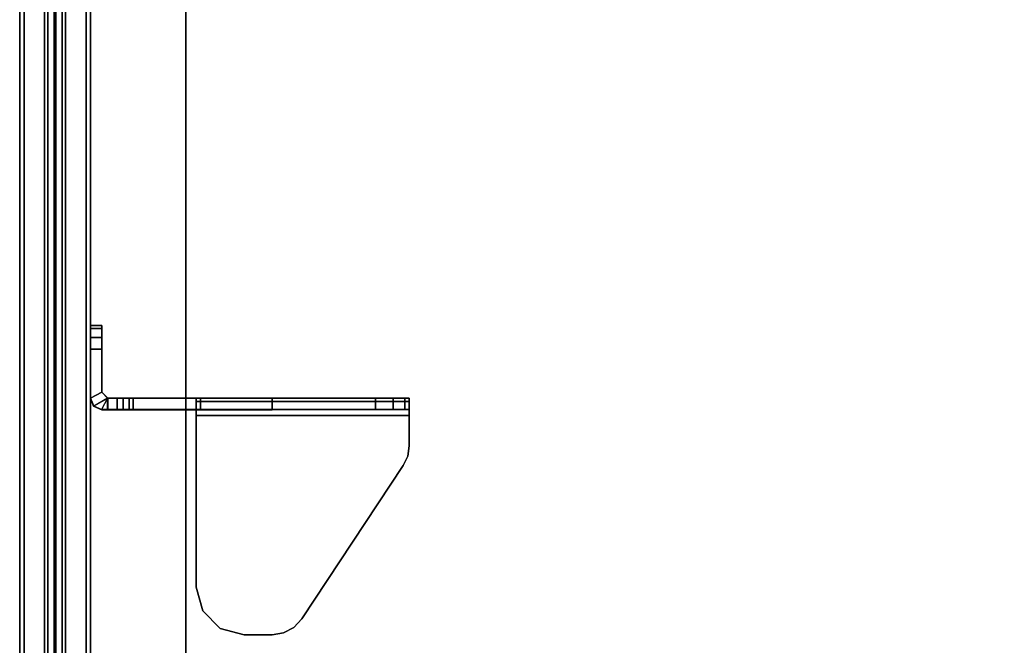
# Model space of a CAD drawing. Units: inches. Extents: x -14 to 219, y -6 to 198.
# Drawn here: x 0 to 10, y 29 to 36 of the extents above; entities that cross this region are included whole.
import ezdxf

# ---------------------------------------------------------------- set-up
doc = ezdxf.new("R2010")
doc.units = ezdxf.units.IN
doc.header["$MEASUREMENT"] = 0
for name, color, linetype in [('TABLE-TOP', 6, 'Continuous'), ('TABLE-TOPEDGE', 6, 'Continuous'), ('TERRITORY-BRACKET', 5, 'Continuous'), ('TERRITORY-FABRIC', 5, 'Continuous')]:
    doc.layers.add(name, color=color, linetype=linetype)

# ---------------------------------------------------------------- blocks, each defined once
blk = doc.blocks.new('UDV6GTS_3072L08E1_0T')
at = {"layer": 'TABLE-TOP'}
for points in [[(1.06, 0, 27.533), (1.06, -28.88, 27.533), (70.94, -28.88, 27.533), (70.94, 0, 27.533)], [(70.94, -28.88, 26.283), (70.94, 0, 26.283), (1.06, 0, 26.283), (1.06, -28.88, 26.283)]]:
    blk.add_3dface(points, dxfattribs=at)
at = {"layer": 'TABLE-TOPEDGE'}
blk.add_3dface([(70.94, 0, 27.533), (70.94, 0, 26.283), (1.06, 0, 26.283), (1.06, 0, 27.533)], dxfattribs=at)
blk = doc.blocks.new('GY1116_B72R_1T')
at = {"layer": 'TERRITORY-BRACKET'}
for points in [[(6.852, 0.882, 26.814), (6.887, 0.965, 26.814), (6.885, 0.966, 23.064), (6.85, 0.88, 23.064)], [(6.97, 0.818, 23.064), (6.85, 0.818, 23.064), (6.85, 0.88, 23.064), (6.885, 0.966, 23.064)], [(6.852, 0.882, 26.814), (6.852, 0.82, 26.814), (6.972, 0.82, 26.814), (6.887, 0.965, 26.814)], [(6.887, 0.965, 26.814), (6.972, 1, 26.814), (6.972, 1, 23.064), (6.885, 0.966, 23.064)], [(6.972, 1, 23.064), (7.032, 0.88, 23.064), (6.97, 0.818, 23.064), (6.885, 0.966, 23.064)], [(7.482, 1, 23.064), (7.482, 0.88, 23.064), (7.032, 0.88, 23.064), (6.972, 1, 23.064)], [(7.482, 1, 26.814), (7.482, 0.88, 26.814), (7.032, 0.88, 26.814), (6.972, 1, 26.814)], [(7.607, 1, 26.78), (7.482, 1, 26.814), (7.482, 0.88, 26.814), (7.607, 0.88, 26.78)], [(7.607, 0.88, 23.097), (7.482, 0.88, 23.064), (7.482, 1, 23.064), (7.607, 1, 23.097)], [(7.699, 1, 26.689), (7.607, 1, 26.78), (7.607, 0.88, 26.78), (7.699, 0.88, 26.689)], [(7.699, 0.88, 23.189), (7.607, 0.88, 23.097), (7.607, 1, 23.097), (7.699, 1, 23.189)], [(7.732, 1, 26.564), (7.699, 1, 26.689), (7.699, 0.88, 26.689), (7.732, 0.88, 26.564)], [(7.732, 0.88, 23.314), (7.699, 0.88, 23.189), (7.699, 1, 23.189), (7.732, 1, 23.314)], [(7.732, 0.88, 26.564), (7.732, 0.88, 23.314), (7.732, 1, 23.314), (7.732, 1, 26.564)], [(6.852, 0.82, 26.814), (6.852, 0.882, 26.814), (6.85, 0.88, 23.064), (6.85, 0.818, 23.064)], [(6.852, 0.882, 26.814), (6.852, -0.11, 27.812), (6.972, -0.11, 27.811), (6.972, 0.82, 26.814)], [(6.852, -2.34, 27.811), (6.852, -0.11, 27.812), (6.852, 0.882, 26.814), (6.852, 0.82, 26.814)], [(6.97, 0.818, 23.064), (7.032, 0.88, 23.064), (7.032, 0.88, 26.814), (6.972, 0.82, 26.814)], [(6.97, 0.818, 23.064), (6.97, 0.718, 23.064), (6.85, 0.718, 23.064), (6.85, 0.818, 23.064)], [(6.85, 0.658, 23.085), (6.85, 0.718, 23.064), (6.97, 0.718, 23.064), (6.97, 0.658, 23.085)], [(6.85, 0.595, 23.128), (6.85, 0.658, 23.085), (6.97, 0.658, 23.085), (6.97, 0.595, 23.128)], [(6.85, 0.552, 23.208), (6.85, 0.595, 23.128), (6.97, 0.595, 23.128), (6.97, 0.552, 23.208)], [(6.97, -0.154, 26.171), (6.85, -0.154, 26.171), (6.85, 0.552, 23.208), (6.97, 0.552, 23.208)], [(4.559, -0.36, 27.994), (4.742, -0.177, 27.994), (4.742, -0.177, 27.874), (4.559, -0.36, 27.874)], [(4.742, -0.177, 27.994), (4.992, -0.11, 27.994), (4.992, -0.11, 27.874), (4.742, -0.177, 27.874)], [(4.992, -0.11, 27.994), (6.852, -0.11, 27.994), (6.79, -0.11, 27.874), (4.992, -0.11, 27.874)], [(6.852, -2.34, 27.811), (6.79, -2.34, 27.873), (6.79, -0.11, 27.874), (6.852, -0.11, 27.812)], [(6.937, -0.11, 27.958), (6.852, -0.11, 27.812), (6.79, -0.11, 27.874), (6.852, -0.11, 27.994)], [(6.937, -2.34, 27.958), (6.937, -0.11, 27.958), (6.852, -0.11, 27.994), (6.852, -2.34, 27.994)], [(6.972, -0.11, 27.811), (6.852, -0.11, 27.812), (6.937, -0.11, 27.958), (6.972, -0.11, 27.874)], [(6.972, -2.34, 27.874), (6.972, -0.11, 27.874), (6.937, -0.11, 27.958), (6.937, -2.34, 27.958)], [(4.492, -0.61, 27.994), (4.559, -0.36, 27.994), (4.559, -0.36, 27.874), (4.492, -0.61, 27.874)], [(4.492, -0.61, 27.994), (4.492, -0.61, 27.874), (4.492, -0.903, 27.874), (4.492, -0.903, 27.994)], [(4.492, -0.903, 27.994), (4.492, -0.903, 27.874), (4.512, -1.024, 27.874), (4.512, -1.024, 27.994)], [(6.972, -1.987, 27.233), (6.852, -1.987, 27.233), (6.85, -0.906, 26.965), (6.97, -0.906, 26.965)], [(4.512, -1.024, 27.994), (4.512, -1.024, 27.874), (4.57, -1.132, 27.874), (4.57, -1.132, 27.994)], [(4.57, -1.132, 27.994), (4.57, -1.132, 27.874), (4.66, -1.216, 27.874), (4.66, -1.216, 27.994)], [(4.66, -1.216, 27.994), (4.66, -1.216, 27.874), (6.264, -2.277, 27.874), (6.264, -2.277, 27.994)], [(6.972, -1.987, 27.233), (6.972, -2.171, 27.336), (6.852, -2.171, 27.336), (6.852, -1.987, 27.233)], [(6.972, -2.171, 27.336), (6.972, -2.295, 27.505), (6.852, -2.295, 27.505), (6.852, -2.171, 27.336)], [(6.264, -2.277, 27.874), (6.363, -2.324, 27.874), (6.363, -2.324, 27.994), (6.264, -2.277, 27.994)], [(6.363, -2.324, 27.874), (6.471, -2.34, 27.874), (6.471, -2.34, 27.994), (6.363, -2.324, 27.994)], [(6.471, -2.34, 27.874), (6.79, -2.34, 27.873), (6.852, -2.34, 27.994), (6.471, -2.34, 27.994)], [(6.852, -2.34, 27.994), (6.79, -2.34, 27.873), (6.852, -2.34, 27.811), (6.937, -2.34, 27.958)], [(6.972, -2.295, 27.505), (6.972, -2.34, 27.711), (6.852, -2.34, 27.711), (6.852, -2.295, 27.505)], [(6.852, -2.34, 27.811), (6.852, -2.34, 27.711), (6.972, -2.34, 27.711), (6.972, -2.34, 27.811)], [(6.852, -2.34, 27.811), (6.972, -2.34, 27.811), (6.972, -2.34, 27.874), (6.937, -2.34, 27.958)]]:
    blk.add_3dface(points, dxfattribs=at)
for points, invisible_edges in [([(7.032, 0.88, 26.814), (6.972, 1, 26.814), (6.887, 0.965, 26.814), (6.972, 0.82, 26.814)], 4), ([(7.482, 1, 26.814), (7.482, 1, 23.064), (6.972, 1, 23.064), (6.972, 1, 26.814)], 1), ([(7.607, 1, 23.097), (7.482, 1, 23.064), (7.482, 1, 26.814), (7.607, 1, 26.78)], 10), ([(7.699, 1, 23.189), (7.607, 1, 23.097), (7.607, 1, 26.78), (7.699, 1, 26.689)], 10), ([(7.732, 1, 23.314), (7.699, 1, 23.189), (7.699, 1, 26.689), (7.732, 1, 26.564)], 2), ([(7.482, 0.88, 23.064), (7.482, 0.88, 26.814), (7.032, 0.88, 26.814), (7.032, 0.88, 23.064)], 1), ([(7.607, 0.88, 26.78), (7.482, 0.88, 26.814), (7.482, 0.88, 23.064), (7.607, 0.88, 23.097)], 10), ([(7.699, 0.88, 26.689), (7.607, 0.88, 26.78), (7.607, 0.88, 23.097), (7.699, 0.88, 23.189)], 10), ([(7.732, 0.88, 26.564), (7.699, 0.88, 26.689), (7.699, 0.88, 23.189), (7.732, 0.88, 23.314)], 2), ([(6.852, -2.34, 27.811), (6.852, 0.82, 26.814), (6.85, -0.906, 26.965), (6.852, -1.987, 27.233)], 10), ([(6.85, 0.552, 23.208), (6.85, -0.154, 26.171), (6.852, 0.82, 26.814), (6.85, 0.818, 23.064)], 10), ([(6.85, -0.412, 26.679), (6.852, 0.82, 26.814), (6.85, -0.154, 26.171), (6.85, -0.246, 26.444)], 3), ([(6.85, -0.906, 26.965), (6.852, 0.82, 26.814), (6.85, -0.412, 26.679), (6.85, -0.638, 26.858)], 3), ([(6.85, 0.658, 23.085), (6.85, 0.552, 23.208), (6.85, 0.818, 23.064), (6.85, 0.718, 23.064)], 3), ([(6.97, -0.906, 26.965), (6.972, 0.82, 26.814), (6.972, -2.34, 27.811), (6.972, -1.987, 27.233)], 7), ([(6.97, 0.552, 23.208), (6.97, 0.818, 23.064), (6.972, 0.82, 26.814), (6.97, -0.154, 26.171)], 6), ([(6.97, -0.154, 26.171), (6.972, 0.82, 26.814), (6.97, -0.412, 26.679), (6.97, -0.246, 26.444)], 3), ([(6.97, -0.412, 26.679), (6.972, 0.82, 26.814), (6.97, -0.906, 26.965), (6.97, -0.638, 26.858)], 3), ([(6.97, 0.658, 23.085), (6.97, 0.718, 23.064), (6.97, 0.818, 23.064), (6.97, 0.552, 23.208)], 12), ([(6.85, 0.552, 23.208), (6.85, 0.658, 23.085), (6.85, 0.658, 23.085), (6.85, 0.595, 23.128)], 1), ([(6.97, 0.552, 23.208), (6.97, 0.595, 23.128), (6.97, 0.658, 23.085)], 8), ([(4.742, -0.177, 27.994), (4.559, -0.36, 27.994), (4.512, -1.024, 27.994), (4.57, -1.132, 27.994)], 10), ([(4.57, -1.132, 27.874), (4.512, -1.024, 27.874), (4.559, -0.36, 27.874), (4.742, -0.177, 27.874)], 10), ([(4.992, -0.11, 27.994), (4.742, -0.177, 27.994), (4.57, -1.132, 27.994), (4.66, -1.216, 27.994)], 10), ([(4.66, -1.216, 27.874), (4.57, -1.132, 27.874), (4.742, -0.177, 27.874), (4.992, -0.11, 27.874)], 10), ([(6.79, -0.11, 27.874), (6.363, -2.324, 27.874), (6.264, -2.277, 27.874), (4.66, -1.216, 27.874)], 9), ([(6.79, -0.11, 27.874), (4.66, -1.216, 27.874), (4.992, -0.11, 27.874), (6.79, -0.11, 27.874)], 3), ([(6.264, -2.277, 27.994), (6.363, -2.324, 27.994), (6.852, -0.11, 27.994), (4.66, -1.216, 27.994)], 6), ([(4.992, -0.11, 27.994), (4.66, -1.216, 27.994), (6.852, -0.11, 27.994)], 3), ([(6.79, -0.11, 27.874), (6.79, -2.34, 27.873), (6.471, -2.34, 27.874), (6.363, -2.324, 27.874)], 8), ([(6.471, -2.34, 27.994), (6.852, -2.34, 27.994), (6.852, -0.11, 27.994), (6.363, -2.324, 27.994)], 4), ([(6.85, -0.154, 26.171), (6.97, -0.154, 26.171), (6.97, -0.246, 26.444), (6.85, -0.246, 26.444)], 4), ([(6.972, -0.11, 27.874), (6.972, -2.34, 27.874), (6.972, -2.34, 27.811), (6.972, -0.11, 27.811)], 4), ([(6.85, -0.246, 26.444), (6.97, -0.246, 26.444), (6.97, -0.412, 26.679), (6.85, -0.412, 26.679)], 5), ([(4.559, -0.36, 27.994), (4.492, -0.61, 27.994), (4.492, -0.903, 27.994), (4.512, -1.024, 27.994)], 8), ([(4.512, -1.024, 27.874), (4.492, -0.903, 27.874), (4.492, -0.61, 27.874), (4.559, -0.36, 27.874)], 8), ([(6.85, -0.412, 26.679), (6.97, -0.412, 26.679), (6.97, -0.638, 26.858), (6.85, -0.638, 26.858)], 5), ([(6.85, -0.638, 26.858), (6.97, -0.638, 26.858), (6.97, -0.906, 26.965), (6.85, -0.906, 26.965)], 1), ([(6.852, -2.34, 27.711), (6.852, -2.34, 27.811), (6.852, -1.987, 27.233), (6.852, -2.295, 27.505)], 6), ([(6.852, -2.171, 27.336), (6.852, -2.295, 27.505), (6.852, -2.295, 27.505), (6.852, -1.987, 27.233)], 4), ([(6.972, -1.987, 27.233), (6.972, -2.34, 27.811), (6.972, -2.34, 27.711), (6.972, -2.295, 27.505)], 9), ([(6.972, -2.295, 27.505), (6.972, -2.295, 27.505), (6.972, -2.171, 27.336), (6.972, -1.987, 27.233)], 8)]:
    blk.add_3dface(points, dxfattribs=dict(at, invisible_edges=invisible_edges))
at = {"layer": 'TERRITORY-FABRIC'}
for points, invisible_edges in [([(68.37, 1.74, 40.121), (68.37, 1.74, 19.871), (1.49, 1.74, 19.871), (1.49, 1.74, 40.121)], 10), ([(1.49, 1.74, 19.871), (68.37, 1.74, 19.871), (68.352, 1.74, 19.755), (1.508, 1.74, 19.755)], 5), ([(68.352, 1.74, 40.236), (68.37, 1.74, 40.121), (1.49, 1.74, 40.121), (1.508, 1.74, 40.236)], 10), ([(1.562, 1.74, 19.65), (1.508, 1.74, 19.755), (68.352, 1.74, 19.755), (68.298, 1.74, 19.65)], 10), ([(68.352, 1.74, 40.236), (1.508, 1.74, 40.236), (1.562, 1.74, 40.341), (68.298, 1.74, 40.341)], 5), ([(1.562, 1.74, 19.65), (68.298, 1.74, 19.65), (68.26, 1.74, 19.605), (1.6, 1.74, 19.605)], 5), ([(68.26, 1.74, 40.386), (68.298, 1.74, 40.341), (1.562, 1.74, 40.341), (1.6, 1.74, 40.386)], 10), ([(1.645, 1.74, 19.567), (1.6, 1.74, 19.605), (68.26, 1.74, 19.605), (68.215, 1.74, 19.567)], 10), ([(68.26, 1.74, 40.386), (1.6, 1.74, 40.386), (1.645, 1.74, 40.424), (68.215, 1.74, 40.424)], 5), ([(1.645, 1.74, 19.567), (68.215, 1.74, 19.567), (68.111, 1.74, 19.514), (1.749, 1.74, 19.514)], 5), ([(68.111, 1.74, 40.477), (68.215, 1.74, 40.424), (1.645, 1.74, 40.424), (1.749, 1.74, 40.477)], 10), ([(1.865, 1.74, 19.496), (1.749, 1.74, 19.514), (68.111, 1.74, 19.514), (67.995, 1.74, 19.496)], 2), ([(68.111, 1.74, 40.477), (1.749, 1.74, 40.477), (1.865, 1.74, 40.496), (67.995, 1.74, 40.496)], 1), ([(1.49, 1, 40.121), (1.49, 1, 19.871), (68.37, 1, 19.871), (68.37, 1, 40.121)], 10), ([(68.352, 1, 19.755), (68.37, 1, 19.871), (1.49, 1, 19.871), (1.508, 1, 19.755)], 10), ([(1.49, 1, 40.121), (68.37, 1, 40.121), (68.352, 1, 40.236), (1.508, 1, 40.236)], 5), ([(68.352, 1, 19.755), (1.508, 1, 19.755), (1.562, 1, 19.65), (68.298, 1, 19.65)], 5), ([(1.562, 1, 40.341), (1.508, 1, 40.236), (68.352, 1, 40.236), (68.298, 1, 40.341)], 10), ([(68.26, 1, 19.605), (68.298, 1, 19.65), (1.562, 1, 19.65), (1.6, 1, 19.605)], 10), ([(1.562, 1, 40.341), (68.298, 1, 40.341), (68.26, 1, 40.386), (1.6, 1, 40.386)], 5), ([(68.26, 1, 19.605), (1.6, 1, 19.605), (1.645, 1, 19.567), (68.215, 1, 19.567)], 5), ([(1.645, 1, 40.424), (1.6, 1, 40.386), (68.26, 1, 40.386), (68.215, 1, 40.424)], 10), ([(68.111, 1, 19.514), (68.215, 1, 19.567), (1.645, 1, 19.567), (1.749, 1, 19.514)], 10), ([(1.645, 1, 40.424), (68.215, 1, 40.424), (68.111, 1, 40.477), (1.749, 1, 40.477)], 5), ([(68.111, 1, 19.514), (1.749, 1, 19.514), (1.865, 1, 19.496), (67.995, 1, 19.496)], 1), ([(1.865, 1, 40.496), (1.749, 1, 40.477), (68.111, 1, 40.477), (67.995, 1, 40.496)], 2)]:
    blk.add_3dface(points, dxfattribs=dict(at, invisible_edges=invisible_edges))
for points in [[(67.995, 1.695, 40.496), (67.995, 1.74, 40.496), (1.865, 1.74, 40.496), (1.865, 1.695, 40.496)], [(1.865, 1.695, 19.496), (1.865, 1.74, 19.496), (67.995, 1.74, 19.496), (67.995, 1.695, 19.496)], [(67.995, 1.695, 40.496), (1.865, 1.695, 40.496), (1.865, 1.479, 41.911), (67.995, 1.479, 41.911)], [(1.865, 1.695, 19.496), (67.995, 1.695, 19.496), (67.995, 1.479, 18.08), (1.865, 1.479, 18.08)], [(1.865, 1.479, 41.911), (1.865, 1.445, 41.972), (67.995, 1.445, 41.972), (67.995, 1.479, 41.911)], [(67.995, 1.479, 18.08), (67.995, 1.445, 18.019), (1.865, 1.445, 18.019), (1.865, 1.479, 18.08)], [(1.865, 1.445, 41.972), (1.865, 1.38, 41.996), (67.995, 1.38, 41.996), (67.995, 1.445, 41.972)], [(67.995, 1.445, 18.019), (67.995, 1.38, 17.996), (1.865, 1.38, 17.996), (1.865, 1.445, 18.019)], [(67.995, 1.36, 41.996), (67.995, 1.38, 41.996), (1.865, 1.38, 41.996), (1.865, 1.36, 41.996)], [(1.865, 1.36, 17.996), (1.865, 1.38, 17.996), (67.995, 1.38, 17.996), (67.995, 1.36, 17.996)], [(1.865, 1.295, 41.972), (67.995, 1.295, 41.972), (67.995, 1.36, 41.996), (1.865, 1.36, 41.996)], [(67.995, 1.295, 18.019), (1.865, 1.295, 18.019), (1.865, 1.36, 17.996), (67.995, 1.36, 17.996)], [(1.865, 1.262, 41.911), (67.995, 1.262, 41.911), (67.995, 1.295, 41.972), (1.865, 1.295, 41.972)], [(67.995, 1.262, 18.08), (1.865, 1.262, 18.08), (1.865, 1.295, 18.019), (67.995, 1.295, 18.019)], [(67.995, 1.262, 41.911), (1.865, 1.262, 41.911), (1.865, 1.045, 40.496), (67.995, 1.045, 40.496)], [(1.865, 1.262, 18.08), (67.995, 1.262, 18.08), (67.995, 1.045, 19.496), (1.865, 1.045, 19.496)], [(67.995, 1, 40.496), (67.995, 1.045, 40.496), (1.865, 1.045, 40.496), (1.865, 1, 40.496)], [(1.865, 1, 19.496), (1.865, 1.045, 19.496), (67.995, 1.045, 19.496), (67.995, 1, 19.496)]]:
    blk.add_3dface(points, dxfattribs=at)

msp = doc.modelspace()

# ---------------------------------------------------------------- block references
at = {"rotation": 90}
for name, p in [('UDV6GTS_3072L08E1_0T', (1.75, 24)), ('GY1116_B72R_1T', (1.75, 25))]:
    msp.add_blockref(name, p, dxfattribs=at)

doc.saveas('drawing.dxf')
